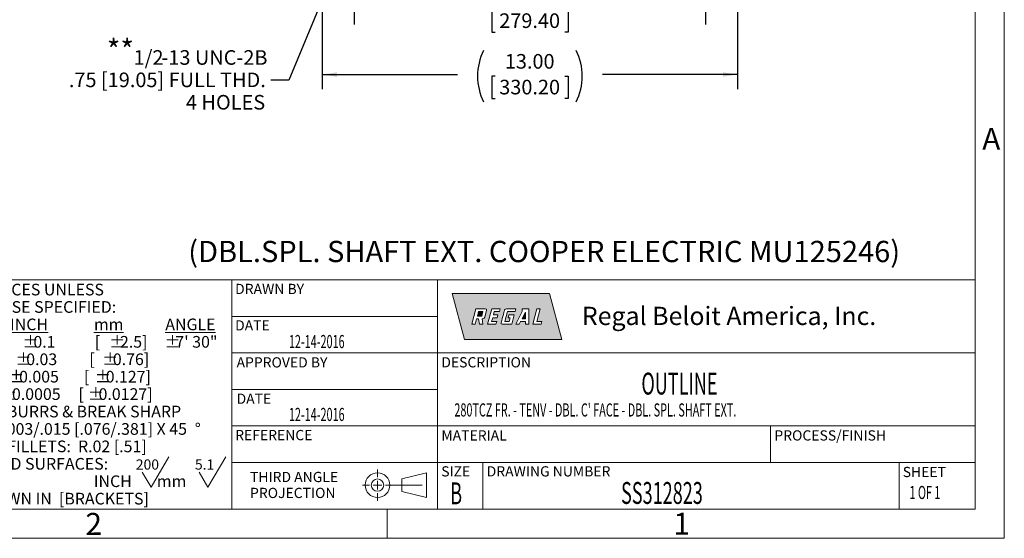
# Model space of a CAD drawing. Units: inches. Extents: x 0 to 16.8, y 0 to 10.8.
# Drawn here: x 10 to 16.8, y 0.3 to 3.8 of the extents above; entities that cross this region are included whole.
import ezdxf
from ezdxf.enums import TextEntityAlignment as Align

# ---------------------------------------------------------------- set-up
doc = ezdxf.new("R2010")
doc.units = ezdxf.units.IN
doc.header["$MEASUREMENT"] = 0
doc.linetypes.add('CENTER', pattern=[0.4, 0.25, -0.05, 0.05, -0.05])
doc.layers.add('DIMENSION', color=5, linetype='Continuous')
doc.styles.add('SLDTEXTSTYLE0', font='TXT', dxfattribs={"width": 0.605})
doc.styles.add('SLDTEXTSTYLE1', font='TXT', dxfattribs={"width": 0.56})
doc.styles.add('SLDTEXTSTYLE2', font='TXT', dxfattribs={"width": 0.528})
doc.styles.add('SLDTEXTSTYLE3', font='TXT', dxfattribs={"width": 0.5375})
doc.styles.add('SLDTEXTSTYLE4', font='TXT', dxfattribs={"width": 0.548462})
doc.styles.add('SLDTEXTSTYLE5', font='TXT', dxfattribs={"width": 0.56125})
doc.dimstyles.new('SLDDIMSTYLE14', dxfattribs={"dimtxt": 0.1, "dimasz": 0.1, "dimexe": 0, "dimexo": 0.0625, "dimgap": 0.025, "dimtad": 0, "dimtih": 1, "dimtoh": 1, "dimlfac": 4.571429, "dimrnd": 1e-09, "dimzin": 12, "dimdsep": 46, "dimtxsty": 'SLDTEXTSTYLE0', "dimsah": 1, "dimcen": 0, "dimadec": 0, "dimazin": 3, "dimtfac": 1, "dimtofl": 0, "dimtmove": 0, "dimatfit": 3, "dimfxl": 1, "dimfrac": 2, "dimtolj": 1, "dimtzin": 12, "dimarcsym": 0})
doc.dimstyles.new('SLDDIMSTYLE8', dxfattribs={"dimtxt": 0.1, "dimasz": 0.1, "dimexe": 0, "dimexo": 0.0625, "dimgap": 0.025, "dimtad": 0, "dimtih": 1, "dimtoh": 1, "dimlfac": 4.571429, "dimrnd": 1e-09, "dimzin": 4, "dimdsep": 46, "dimtxsty": 'SLDTEXTSTYLE0', "dimsah": 1, "dimcen": 0.09, "dimadec": 0, "dimazin": 1, "dimtfac": 1, "dimtofl": 0, "dimtmove": 0, "dimatfit": 3, "dimfxl": 1, "dimfrac": 2, "dimtolj": 1, "dimtzin": 12, "dimarcsym": 0})

# ---------------------------------------------------------------- blocks, each defined once
blk = doc.blocks.new('SW_NOTE_2')
at = {"color": 0, "linetype": 'Continuous', "lineweight": 0, "char_height": 0.07, "attachment_point": 1, "style": 'SLDTEXTSTYLE0'}
for s, insert in [('THIRD ANGLE', (0, 0.0902)), ('PROJECTION', (0, -0.0191))]:
    blk.add_mtext(s, dxfattribs=dict(at, insert=insert))
blk = doc.blocks.new('SW_NOTE_0')
at = {"color": 0, "linetype": 'Continuous', "lineweight": 0, "attachment_point": 1}
for s, insert, char_height, style in [('TOLERANCES UNLESS', (0, 0.1031), 0.08, 'SLDTEXTSTYLE0'), ('OTHERWISE SPECIFIED:', (0, -0.0162), 0.08, 'SLDTEXTSTYLE0'), ('\\LDEC.', (0.0306, -0.1356), 0.08, 'SLDTEXTSTYLE0'), ('\\L INCH', (0.4764, -0.1356), 0.08, 'SLDTEXTSTYLE0'), ('\\LANGLE', (1.5392, -0.1356), 0.08, 'SLDTEXTSTYLE0'), ('\\L   mm', (1.0506, -0.1356), 0.08, 'SLDTEXTSTYLE1'), ('.X', (0.18, -0.255), 0.08, 'SLDTEXTSTYLE0'), ('%%p', (0.5622, -0.255), 0.08, 'SLDTEXTSTYLE0'), ('0.1           [', (0.6359, -0.255), 0.08, 'SLDTEXTSTYLE2'), ('%%p', (1.1553, -0.255), 0.08, 'SLDTEXTSTYLE0'), ('2.5]', (1.229, -0.255), 0.08, 'SLDTEXTSTYLE0'), ('%%p', (1.5346, -0.255), 0.08, 'SLDTEXTSTYLE0'), ('7\' 30"', (1.6082, -0.255), 0.08, 'SLDTEXTSTYLE0'), ('.XX', (0.12, -0.3744), 0.08, 'SLDTEXTSTYLE0'), ('%%p', (0.5133, -0.3744), 0.08, 'SLDTEXTSTYLE0'), ('0.03         [', (0.587, -0.3744), 0.08, 'SLDTEXTSTYLE3'), ('%%p', (1.1064, -0.3744), 0.08, 'SLDTEXTSTYLE0'), ('0.76]', (1.1801, -0.3744), 0.08, 'SLDTEXTSTYLE0'), ('.XXX', (0.06, -0.4937), 0.08, 'SLDTEXTSTYLE0'), ('%%p', (0.4644, -0.4937), 0.08, 'SLDTEXTSTYLE0'), ('0.005       [', (0.5381, -0.4937), 0.08, 'SLDTEXTSTYLE4'), ('%%p', (1.0576, -0.4937), 0.08, 'SLDTEXTSTYLE0'), ('0.127]', (1.1312, -0.4937), 0.08, 'SLDTEXTSTYLE0'), ('%%p', (0.4156, -0.6131), 0.08, 'SLDTEXTSTYLE0'), ('0.0005     [', (0.4892, -0.6131), 0.08, 'SLDTEXTSTYLE5'), ('%%p', (1.0087, -0.6131), 0.08, 'SLDTEXTSTYLE0'), ('0.0127]', (1.0823, -0.6131), 0.08, 'SLDTEXTSTYLE0'), ('.XXXX', (0, -0.6131), 0.08, 'SLDTEXTSTYLE0'), ('REMOVE BURRS & BREAK SHARP', (0, -0.7325), 0.08, 'SLDTEXTSTYLE0'), ('EDGES:  .003/.015 [.076/.381] X 45', (0, -0.8518), 0.08, 'SLDTEXTSTYLE0'), ('%%d', (1.7414, -0.8518), 0.08, 'SLDTEXTSTYLE0'), ('CORNER FILLETS:  R.02 [.51]', (0, -0.9712), 0.08, 'SLDTEXTSTYLE0'), ('MACHINED SURFACES:', (0, -1.0906), 0.08, 'SLDTEXTSTYLE0'), ('200', (1.3373, -1.1005), 0.07, 'SLDTEXTSTYLE0'), ('5.1', (1.7422, -1.1005), 0.07, 'SLDTEXTSTYLE0'), ('INCH       mm', (1.05, -1.2099), 0.08, 'SLDTEXTSTYLE4'), ('mm SHOWN IN  [BRACKETS]', (0, -1.3293), 0.08, 'SLDTEXTSTYLE0')]:
    blk.add_mtext(s, dxfattribs=dict(at, insert=insert, char_height=char_height, style=style))
blk = doc.blocks.new('Tol-MEOutline-Inch-EN')
at = {"color": 7, "linetype": 'Continuous', "lineweight": 0}
for p, q in [((6.3048, 9.9095), (8.3548, 9.9095)), ((6.3048, 9.9095), (6.3048, 8.3395)), ((8.3548, 9.9095), (8.3548, 8.3395)), ((7.8022, 8.4889), (7.9237, 8.6985)), ((8.1922, 8.4889), (8.3137, 8.6985)), ((7.7418, 8.5938), (7.8022, 8.4889)), ((8.1318, 8.5938), (8.1922, 8.4889)), ((6.3048, 8.3395), (8.3548, 8.3395))]:
    blk.add_line(p, q, dxfattribs=at)
blk.add_blockref('SW_NOTE_0', (6.3606, 9.7806), dxfattribs=at)
blk = doc.blocks.new('Logo-Regal Beloit America-EN')
at = {"linetype": 'Continuous'}
h = blk.add_hatch(color=7, dxfattribs=at)
h.paths.add_polyline_path([(0.1848, 0.091), (0.8505, 0.091), (0.7657, 0.4079), (0.1, 0.4079)], flags=0)
edge = h.paths.add_edge_path(flags=0)
edge.add_spline(control_points=[(0.4423, 0.1966), (0.4368, 0.1966), (0.4327, 0.2003), (0.4342, 0.206)], knot_values=[4, 4, 4, 4, 5, 5, 5, 5], weights=[1, 1, 1, 1], degree=3, periodic=0)
edge.add_spline(control_points=[(0.4342, 0.206), (0.4374, 0.2178), (0.4548, 0.2827), (0.457, 0.2912)], knot_values=[3, 3, 3, 3, 4, 4, 4, 4], weights=[1, 1, 1, 1], degree=3, periodic=0)
edge.add_spline(control_points=[(0.457, 0.2912), (0.4579, 0.2945), (0.4618, 0.3023), (0.4715, 0.3023)], knot_values=[2, 2, 2, 2, 3, 3, 3, 3], weights=[1, 1, 1, 1], degree=3, periodic=0)
edge.add_line((0.4715, 0.3023), (0.5355, 0.3023))
edge.add_line((0.5355, 0.3023), (0.5305, 0.2836))
edge.add_line((0.5305, 0.2836), (0.478, 0.2836))
edge.add_line((0.478, 0.2836), (0.4597, 0.2157))
edge.add_line((0.4597, 0.2157), (0.4896, 0.2157))
edge.add_line((0.4896, 0.2157), (0.4966, 0.2416))
edge.add_line((0.4966, 0.2416), (0.4822, 0.2416))
edge.add_line((0.4822, 0.2416), (0.4873, 0.2607))
edge.add_line((0.4873, 0.2607), (0.5243, 0.2607))
edge.add_line((0.5243, 0.2607), (0.5072, 0.1966))
edge.add_line((0.5072, 0.1966), (0.4423, 0.1966))
edge = h.paths.add_edge_path(flags=0)
edge.add_spline(control_points=[(0.3258, 0.3023), (0.3329, 0.3023), (0.3368, 0.299), (0.335, 0.2927)], knot_values=[11, 11, 11, 11, 12, 12, 12, 12], weights=[1, 1, 1, 1], degree=3, periodic=0)
edge.add_line((0.335, 0.2927), (0.322, 0.244))
edge.add_spline(control_points=[(0.322, 0.244), (0.3206, 0.2386), (0.3158, 0.2344), (0.3082, 0.2344)], knot_values=[9, 9, 9, 9, 10, 10, 10, 10], weights=[1, 1, 1, 1], degree=3, periodic=0)
edge.add_line((0.3082, 0.2344), (0.3037, 0.2344))
edge.add_line((0.3037, 0.2344), (0.3096, 0.1966))
edge.add_line((0.3096, 0.1966), (0.286, 0.1966))
edge.add_line((0.286, 0.1966), (0.2805, 0.2344))
edge.add_line((0.2805, 0.2344), (0.2669, 0.2344))
edge.add_line((0.2669, 0.2344), (0.2568, 0.1966))
edge.add_line((0.2568, 0.1966), (0.2339, 0.1966))
edge.add_line((0.2339, 0.1966), (0.2621, 0.3023))
edge.add_line((0.2621, 0.3023), (0.3258, 0.3023))
h.paths.add_polyline_path([(0.3417, 0.1966), (0.37, 0.3023), (0.4273, 0.3023), (0.4224, 0.2836), (0.388, 0.2836), (0.3818, 0.2607), (0.4125, 0.2607), (0.4074, 0.2416), (0.3767, 0.2416), (0.3697, 0.2157), (0.4041, 0.2157), (0.3991, 0.1966)], flags=0)
h.paths.add_polyline_path([(0.6791, 0.2153), (0.7143, 0.2153), (0.7092, 0.1966), (0.6515, 0.1966), (0.6798, 0.3023), (0.7024, 0.3023)], flags=0)
h.paths.add_polyline_path([(0.5797, 0.3023), (0.6242, 0.3023), (0.6242, 0.1966), (0.6015, 0.1966), (0.6015, 0.2156), (0.5681, 0.2156), (0.5578, 0.1966), (0.5348, 0.1966), (0.5797, 0.2836)], flags=0)
for points in [[(0.3018, 0.253), (0.31, 0.2836), (0.2801, 0.2836), (0.2719, 0.253)], [(0.6015, 0.2345), (0.6015, 0.2779), (0.5993, 0.2779), (0.5776, 0.2345)]]:
    blk.add_hatch(color=7, dxfattribs=at).paths.add_polyline_path(points, flags=0)
at = {"color": 7, "linetype": 'Continuous', "lineweight": 0}
for p, q in [((0.1848, 0.091), (0.1, 0.4079)), ((0.1, 0.4079), (0.7657, 0.4079)), ((0.7657, 0.4079), (0.8505, 0.091)), ((0.2621, 0.3023), (0.2339, 0.1966)), ((0.2719, 0.253), (0.2801, 0.2836)), ((0.2801, 0.2836), (0.31, 0.2836)), ((0.31, 0.2836), (0.3018, 0.253)), ((0.322, 0.244), (0.335, 0.2927)), ((0.37, 0.3023), (0.3417, 0.1966)), ((0.4273, 0.3023), (0.37, 0.3023)), ((0.3818, 0.2607), (0.388, 0.2836)), ((0.388, 0.2836), (0.4224, 0.2836)), ((0.4224, 0.2836), (0.4273, 0.3023)), ((0.4597, 0.2157), (0.478, 0.2836)), ((0.5355, 0.3023), (0.4715, 0.3023)), ((0.478, 0.2836), (0.5305, 0.2836)), ((0.5305, 0.2836), (0.5355, 0.3023)), ((0.5797, 0.2836), (0.5348, 0.1966)), ((0.5776, 0.2345), (0.5993, 0.2779)), ((0.5797, 0.3023), (0.5797, 0.2836)), ((0.6242, 0.3023), (0.5797, 0.3023)), ((0.5993, 0.2779), (0.6015, 0.2779)), ((0.6015, 0.2779), (0.6015, 0.2345)), ((0.6242, 0.1966), (0.6242, 0.3023)), ((0.6798, 0.3023), (0.6515, 0.1966)), ((0.6791, 0.2153), (0.7024, 0.3023)), ((0.7024, 0.3023), (0.6798, 0.3023)), ((0.2568, 0.1966), (0.2669, 0.2344)), ((0.2669, 0.2344), (0.2805, 0.2344)), ((0.3018, 0.253), (0.2719, 0.253)), ((0.2805, 0.2344), (0.286, 0.1966)), ((0.3096, 0.1966), (0.3037, 0.2344)), ((0.3037, 0.2344), (0.3082, 0.2344)), ((0.3697, 0.2157), (0.3767, 0.2416)), ((0.4041, 0.2157), (0.3697, 0.2157)), ((0.3767, 0.2416), (0.4074, 0.2416)), ((0.4125, 0.2607), (0.3818, 0.2607)), ((0.3991, 0.1966), (0.4041, 0.2157)), ((0.4074, 0.2416), (0.4125, 0.2607)), ((0.4896, 0.2157), (0.4597, 0.2157)), ((0.4873, 0.2607), (0.4822, 0.2416)), ((0.4822, 0.2416), (0.4966, 0.2416)), ((0.5243, 0.2607), (0.4873, 0.2607)), ((0.4966, 0.2416), (0.4896, 0.2157)), ((0.5072, 0.1966), (0.5243, 0.2607)), ((0.5578, 0.1966), (0.5681, 0.2156)), ((0.5681, 0.2156), (0.6015, 0.2156)), ((0.6015, 0.2345), (0.5776, 0.2345)), ((0.6015, 0.2156), (0.6015, 0.1966)), ((0.7143, 0.2153), (0.6791, 0.2153)), ((0.7092, 0.1966), (0.7143, 0.2153)), ((0.2339, 0.1966), (0.2568, 0.1966)), ((0.286, 0.1966), (0.3096, 0.1966)), ((0.3417, 0.1966), (0.3991, 0.1966)), ((0.4423, 0.1966), (0.5072, 0.1966)), ((0.5348, 0.1966), (0.5578, 0.1966)), ((0.6015, 0.1966), (0.6242, 0.1966)), ((0.6515, 0.1966), (0.7092, 0.1966)), ((0.8505, 0.091), (0.1848, 0.091))]:
    blk.add_line(p, q, dxfattribs=at)
at = {"color": 8, "linetype": 'Continuous', "lineweight": 0}
for points, degree in [([(0.3258, 0.3023), (0.3063, 0.3023), (0.2621, 0.3023)], 2), ([(0.335, 0.2927), (0.3368, 0.299), (0.3329, 0.3023), (0.3258, 0.3023)], 3), ([(0.457, 0.2912), (0.4548, 0.2827), (0.4374, 0.2178), (0.4342, 0.206)], 3), ([(0.4715, 0.3023), (0.4618, 0.3023), (0.4579, 0.2945), (0.457, 0.2912)], 3), ([(0.3082, 0.2344), (0.3158, 0.2344), (0.3206, 0.2386), (0.322, 0.244)], 3), ([(0.4342, 0.206), (0.4327, 0.2003), (0.4368, 0.1966), (0.4423, 0.1966)], 3)]:
    blk.add_open_spline(points, degree=degree, dxfattribs=at)
at = {"color": 7, "linetype": 'Continuous', "lineweight": 0, "insert": (0.9875, 0.3162), "char_height": 0.125, "attachment_point": 1, "style": 'SLDTEXTSTYLE0'}
blk.add_mtext('Regal Beloit America, Inc.', dxfattribs=at)
blk = doc.blocks.new('B-Format-EN')
at = {"color": 7, "linetype": 'Continuous', "lineweight": 0}
for p, q in [((16.75, 0.25), (16.75, 10.75)), ((16.55, 0.45), (16.55, 10.55)), ((6.05, 2.02), (16.55, 2.02)), ((11.46, 0.45), (11.46, 2.02)), ((12.87, 0.45), (12.87, 2.02)), ((16.55, 0.45), (16.55, 2.02)), ((11.46, 1.77), (12.87, 1.77)), ((11.46, 1.52), (12.87, 1.52)), ((12.87, 1.52), (16.55, 1.52)), ((11.46, 1.27), (12.87, 1.27)), ((11.46, 1.02), (12.87, 1.02)), ((12.87, 1.02), (16.55, 1.02)), ((15.15, 0.77), (15.15, 1.02)), ((11.46, 0.77), (16.55, 0.77)), ((13.18, 0.77), (13.18, 0.45)), ((16.03, 0.77), (16.03, 0.45)), ((12.7945, 0.6991), (12.6249, 0.6567)), ((12.7945, 0.6991), (12.7945, 0.5294)), ((12.6249, 0.6567), (12.6249, 0.5718)), ((12.6249, 0.5718), (12.7945, 0.5294)), ((0.45, 0.45), (16.55, 0.45)), ((6.05, 0.45), (16.55, 0.45)), ((12.525, 0.45), (12.525, 0.25)), ((0.25, 0.25), (16.75, 0.25))]:
    blk.add_line(p, q, dxfattribs=at)
at = {"color": 7, "linetype": 'CENTER', "lineweight": 0}
for p, q in [((12.4578, 0.6698), (12.4578, 0.7217)), ((12.3563, 0.6143), (12.4025, 0.6143)), ((12.4292, 0.6143), (12.487, 0.6143)), ((12.4581, 0.5854), (12.4581, 0.6431)), ((12.5136, 0.6143), (12.82, 0.6143)), ((12.4581, 0.5068), (12.4581, 0.5587))]:
    blk.add_line(p, q, dxfattribs=at)
at = {"color": 7, "linetype": 'Continuous', "lineweight": 0}
for radius in [0.0848, 0.0424]:
    blk.add_circle((12.4581, 0.6143), radius, dxfattribs=at)
at = {"color": 7, "linetype": 'Continuous'}
for name, p in [('Tol-MEOutline-Inch-EN', (3.1052, -7.8895)), ('Logo-Regal Beloit America-EN', (12.87, 1.52))]:
    blk.add_blockref(name, p, dxfattribs=at)
at = {"color": 7, "linetype": 'Continuous', "lineweight": 0}
blk.add_blockref('SW_NOTE_2', (11.5852, 0.6151), dxfattribs=at)
at = {"color": 7, "linetype": 'Continuous', "lineweight": 0, "style": 'SLDTEXTSTYLE0'}
for s, insert, char_height, attachment_point in [('A', (16.6609, 3.062), 0.15, 2), ('DRAWN BY', (11.4831, 1.9935), 0.07, 1), ('DATE', (11.483, 1.7438), 0.07, 1), ('APPROVED BY', (11.493, 1.4903), 0.07, 1), ('DESCRIPTION', (12.8952, 1.491), 0.07, 1), ('DATE', (11.4932, 1.2414), 0.07, 1), ('REFERENCE', (11.4834, 0.9922), 0.07, 1), ('MATERIAL', (12.8955, 0.9899), 0.07, 1), ('PROCESS/FINISH', (15.1756, 0.9899), 0.07, 1), ('SIZE', (12.8945, 0.7437), 0.07, 1), ('DRAWING NUMBER', (13.2056, 0.7437), 0.07, 1), ('SHEET', (16.0544, 0.7394), 0.07, 1), ('2', (10.5148, 0.4238), 0.15, 2), ('1', (14.5408, 0.425), 0.15, 2)]:
    blk.add_mtext(s, dxfattribs=dict(at, insert=insert, char_height=char_height, attachment_point=attachment_point))
at = {"color": 7, "linetype": 'Continuous', "lineweight": 0, "style": 'SLDTEXTSTYLE0', "width": 0.605}
for tag, height, p in [('AUTOATTR11', 0.09, (6.5338, 1.7778)), ('AUTOATTR15', 0.09, (6.1799, 1.5279)), ('AUTOATTR7', 0.09, (11.8514, 1.5249)), ('AUTOATTR5', 0.15, (14.265, 1.188)), ('AUTOATTR2', 0.09, (12.9844, 1.0564)), ('AUTOATTR9', 0.09, (11.8514, 1.0255)), ('AUTOATTR13', 0.15, (12.9559, 0.4361)), ('AUTOATTR3', 0.15, (14.1258, 0.4389)), ('AUTOATTR4', 0.09, (16.1008, 0.4908))]:
    blk.add_attdef(tag, text='', height=height, dxfattribs=at).set_placement(p, align=Align.BOTTOM_LEFT)
at = {"color": 7, "linetype": 'Continuous', "lineweight": 0}
for tag in ['AUTOATTR12', 'AUTOATTR14', 'AUTOATTR16', 'AUTOATTR17', 'AUTOATTR0', 'AUTOATTR1', 'AUTOATTR10']:
    blk.add_attdef(tag, (0, 0), '', height=1, dxfattribs=at)
blk = doc.blocks.new('_D_27')
at = {"layer": 'DIMENSION'}
for p, q in [((12.788, 5.646), (11.8517, 3.3887)), ((11.8517, 3.3887), (11.7267, 3.3887))]:
    blk.add_line(p, q, dxfattribs=at)
blk.add_solid([(12.788, 5.646), (12.7358, 5.5594), (12.7635, 5.5479)], dxfattribs=at)
at = {"layer": 'DIMENSION', "char_height": 0.1, "attachment_point": 1, "style": 'SLDTEXTSTYLE0'}
for s, insert in [('1/2', (10.7878, 3.5943)), ('-13 UNC-2B', (10.9787, 3.5943)), ('.75 [19.05] FULL THD.', (10.3447, 3.4409)), ('4 HOLES', (11.1464, 3.2874))]:
    blk.add_mtext(s, dxfattribs=dict(at, insert=insert))
blk = doc.blocks.new('_D_31')
at = {"layer": 'DIMENSION'}
for p, q in [((12.0798, 4.7766), (12.0798, 3.3275)), ((14.9236, 4.7766), (14.9236, 3.3275)), ((12.0798, 3.4275), (13.0057, 3.4275)), ((13.263, 3.416), (13.2401, 3.416)), ((13.2401, 3.416), (13.2401, 3.2625)), ((13.7404, 3.416), (13.7633, 3.416)), ((13.7633, 3.416), (13.7633, 3.2625)), ((14.9236, 3.4275), (13.9977, 3.4275)), ((13.2401, 3.2625), (13.263, 3.2625)), ((13.7633, 3.2625), (13.7404, 3.2625))]:
    blk.add_line(p, q, dxfattribs=at)
for centre, start, end in [((13.5377, 3.4161), 153.43495, 206.56505), ((13.4657, 3.4161), 333.43495, 26.56505)]:
    blk.add_arc(centre, 0.3947, start, end, dxfattribs=at)
for points in [[(12.0798, 3.4275), (12.1798, 3.4125), (12.1798, 3.4425)], [(14.9236, 3.4275), (14.8236, 3.4425), (14.8236, 3.4125)]]:
    blk.add_solid(points, dxfattribs=at)
at = {"layer": 'DIMENSION', "char_height": 0.1, "attachment_point": 1, "style": 'SLDTEXTSTYLE0'}
for s, insert in [('13.00', (13.3298, 3.5678)), ('330.20', (13.2916, 3.3914))]:
    blk.add_mtext(s, dxfattribs=dict(at, insert=insert))
blk = doc.blocks.new('_D_36')
at = {"layer": 'DIMENSION'}
for p, q in [((12.2986, 4.5266), (12.2986, 3.7711)), ((14.7048, 4.5266), (14.7048, 3.7711)), ((12.2986, 3.8711), (13.1618, 3.8711)), ((13.263, 3.8709), (13.2401, 3.8709)), ((13.2401, 3.8709), (13.2401, 3.7175)), ((13.7404, 3.8709), (13.7633, 3.8709)), ((13.7633, 3.8709), (13.7633, 3.7175)), ((14.7048, 3.8711), (13.8416, 3.8711)), ((13.2401, 3.7175), (13.263, 3.7175)), ((13.7633, 3.7175), (13.7404, 3.7175))]:
    blk.add_line(p, q, dxfattribs=at)
for points in [[(12.2986, 3.8711), (12.3986, 3.8561), (12.3986, 3.8861)], [(14.7048, 3.8711), (14.6048, 3.8861), (14.6048, 3.8561)]]:
    blk.add_solid(points, dxfattribs=at)
at = {"layer": 'DIMENSION', "char_height": 0.1, "attachment_point": 1, "style": 'SLDTEXTSTYLE0'}
for s, insert in [('11.00', (13.3298, 4.0228)), ('279.40', (13.2916, 3.8464))]:
    blk.add_mtext(s, dxfattribs=dict(at, insert=insert))

msp = doc.modelspace()

# ---------------------------------------------------------------- linework, layer by layer
at = {"color": 7, "linetype": 'Continuous', "lineweight": 0}
msp.add_line((16.55, 2.02), (16.55, 10.55), dxfattribs=at)

# ---------------------------------------------------------------- block references
at = {"color": 7, "linetype": 'Continuous'}
ref = msp.add_blockref('B-Format-EN', (0, 0), dxfattribs=at)
ref.add_attrib('AUTOATTR13', 'B', dxfattribs={"color": 7, "linetype": 'Continuous', "lineweight": 0, "height": 0.15, "style": 'SLDTEXTSTYLE0', "width": 0.605}).set_placement((12.955925, 0.436138), align=Align.BOTTOM_LEFT)
ref.add_attrib('AUTOATTR4', '1 OF 1', dxfattribs={"color": 7, "linetype": 'Continuous', "lineweight": 0, "height": 0.09, "style": 'SLDTEXTSTYLE0', "width": 0.605}).set_placement((16.100831, 0.490757), align=Align.BOTTOM_LEFT)
ref.add_attrib('AUTOATTR3', 'SS312823', dxfattribs={"color": 7, "linetype": 'Continuous', "lineweight": 0, "height": 0.15, "style": 'SLDTEXTSTYLE0', "width": 0.605}).set_placement((14.125754, 0.43888), align=Align.BOTTOM_LEFT)
ref.add_attrib('AUTOATTR7', '12-14-2016', dxfattribs={"color": 7, "linetype": 'Continuous', "lineweight": 0, "height": 0.09, "style": 'SLDTEXTSTYLE0', "width": 0.605}).set_placement((11.851367, 1.524906), align=Align.BOTTOM_LEFT)
ref.add_attrib('AUTOATTR9', '12-14-2016', dxfattribs={"color": 7, "linetype": 'Continuous', "lineweight": 0, "height": 0.09, "style": 'SLDTEXTSTYLE0', "width": 0.605}).set_placement((11.851367, 1.025473), align=Align.BOTTOM_LEFT)
ref.add_attrib('AUTOATTR5', 'OUTLINE', dxfattribs={"color": 7, "linetype": 'Continuous', "lineweight": 0, "height": 0.15, "style": 'SLDTEXTSTYLE0', "width": 0.605}).set_placement((14.265017, 1.188029), align=Align.BOTTOM_LEFT)
ref.add_attrib('AUTOATTR2', "280TCZ FR. - TENV - DBL. C' FACE - DBL. SPL. SHAFT EXT.", dxfattribs={"color": 7, "linetype": 'Continuous', "lineweight": 0, "height": 0.09, "style": 'SLDTEXTSTYLE0', "width": 0.605}).set_placement((12.984378, 1.056429), align=Align.BOTTOM_LEFT)

# ---------------------------------------------------------------- texts
at = {"layer": 'DIMENSION', "attachment_point": 1, "style": 'SLDTEXTSTYLE0'}
for s, insert, char_height in [('**', (10.604582, 3.666781), 0.1458333), ('(DBL.SPL. SHAFT EXT. COOPER ELECTRIC MU125246)', (11.162052, 2.287925), 0.14583333)]:
    msp.add_mtext(s, dxfattribs=dict(at, insert=insert, char_height=char_height))

# ---------------------------------------------------------------- dimensions: what is measured, and where the dimension line sits
at = {"layer": 'DIMENSION'}
dim = msp.add_diameter_dim_2p(p1=(12.823285, 5.731058), p2=(12.788, 5.645993), text='<>-13 UNC-2B\\P.75 [19.05] FULL THD.\\P4 HOLES', dimstyle='SLDDIMSTYLE14', override={"dimpost": '<>'}, dxfattribs=at)
dim.commit()
dim.dimension.update_dxf_attribs({"geometry": '_D_27', "text_midpoint": (11.035692, 3.388702), "dimtype": 163})
dim = msp.add_linear_dim(base=(12.079826, 3.42755), p1=(14.923576, 4.856615), p2=(12.079826, 4.856615), text='(<>)', dimstyle='SLDDIMSTYLE8', dxfattribs=at)
dim.commit()
dim.dimension.update_dxf_attribs({"geometry": '_D_31', "text_midpoint": (13.501701, 3.42755), "dimtype": 160})
dim = msp.add_linear_dim(base=(14.704826, 3.871078), p1=(12.298576, 4.606615), p2=(14.704826, 4.606615), dimstyle='SLDDIMSTYLE8', dxfattribs=at)
dim.commit()
dim.dimension.update_dxf_attribs({"geometry": '_D_36', "text_midpoint": (13.501701, 3.871078), "dimtype": 160})

doc.saveas('drawing.dxf')
